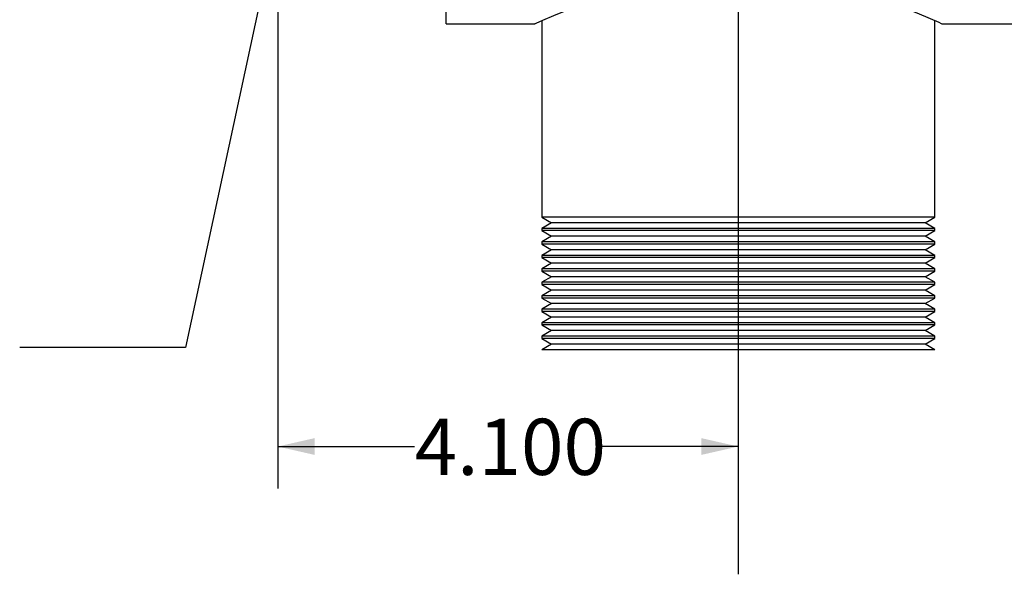
# Model space of a CAD drawing. Units: inches. Extents: x 3 to 63, y 3 to 47.3.
# Drawn here: x 8 to 16.8, y 15 to 20 of the extents above; entities that cross this region are included whole.
import ezdxf

# ---------------------------------------------------------------- set-up
doc = ezdxf.new("R2010")
doc.units = ezdxf.units.IN
doc.header["$LTSCALE"] = 6
doc.header["$MEASUREMENT"] = 0
doc.layers.add('FORMAT', color=7, linetype='Continuous')
doc.styles.add('SLDTEXTSTYLE0', font='TXT', dxfattribs={"width": 0.75})
doc.dimstyles.new('SLDDIMSTYLE1', dxfattribs={"dimtxt": 0.5, "dimasz": 0.33, "dimexe": 0, "dimexo": 0.0625, "dimgap": 0.125, "dimtad": 0, "dimtih": 1, "dimtoh": 1, "dimdec": 3, "dimrnd": 1e-09, "dimzin": 4, "dimdsep": 46, "dimtxsty": 'SLDTEXTSTYLE0', "dimsah": 1, "dimcen": 0.09, "dimadec": 0, "dimazin": 1, "dimtfac": 1, "dimtdec": 4, "dimtofl": 0, "dimtmove": 0, "dimatfit": 3, "dimfxl": 0, "dimfrac": 2, "dimtolj": 1, "dimtzin": 12, "dimarcsym": 0})
doc.dimstyles.new('SLDDIMSTYLE2', dxfattribs={"dimtxt": 0.18, "dimasz": 0.33, "dimexe": 0, "dimexo": 0.0625, "dimgap": 0, "dimtad": 0, "dimtih": 1, "dimtoh": 1, "dimdec": 0, "dimrnd": 1e-09, "dimzin": 0, "dimdsep": 46, "dimtxsty": 'Standard', "dimsah": 1, "dimcen": 0.09, "dimadec": 0, "dimazin": 0, "dimtfac": 0.33, "dimtdec": 0, "dimtofl": 0, "dimtmove": 0, "dimatfit": 3, "dimfxl": 0, "dimfrac": 2, "dimtolj": 1, "dimtzin": 0, "dimarcsym": 0})

# ---------------------------------------------------------------- blocks, each defined once
blk = doc.blocks.new('_D_2')
at = {"layer": 'FORMAT'}
for p, q in [((10.33, 23.7378), (10.33, 15.8006)), ((10.33, 16.1756), (11.549, 16.1756)), ((14.43, 16.1756), (13.211, 16.1756))]:
    blk.add_line(p, q, dxfattribs=at)
for points in [[(10.33, 16.1756), (10.66, 16.1006), (10.66, 16.2506)], [(14.43, 16.1756), (14.1, 16.2506), (14.1, 16.1006)]]:
    blk.add_solid(points, dxfattribs=at)
at = {"layer": 'FORMAT', "insert": (11.549, 16.4229), "char_height": 0.5, "attachment_point": 1, "style": 'SLDTEXTSTYLE0'}
blk.add_mtext('4.100', dxfattribs=at)

msp = doc.modelspace()

# ---------------------------------------------------------------- linework, layer by layer
at = {"color": 7, "linetype": 'Continuous', "lineweight": 25}
for p, q in [((11.83, 19.94), (11.83, 24.0373)), ((11.83, 19.94), (12.6211, 19.94)), ((12.6175, 19.94), (12.6175, 19.9398)), ((12.68, 19.9679), (12.68, 18.2178)), ((16.18, 18.2178), (16.18, 19.9678)), ((16.2427, 19.94), (35.83, 19.94)), ((12.68, 18.2178), (12.7666, 18.1678)), ((14.43, 18.2178), (12.68, 18.2178)), ((12.7666, 18.1678), (12.68, 18.1178)), ((14.43, 18.1678), (12.7666, 18.1678)), ((16.18, 18.2178), (14.43, 18.2178)), ((16.0934, 18.1678), (14.43, 18.1678)), ((16.0934, 18.1678), (16.18, 18.2178)), ((16.18, 18.1178), (16.0934, 18.1678)), ((12.68, 18.1178), (12.68, 18.0978)), ((14.43, 18.1178), (12.68, 18.1178)), ((12.68, 18.0978), (12.7666, 18.0478)), ((14.43, 18.0978), (12.68, 18.0978)), ((16.18, 18.1178), (14.43, 18.1178)), ((16.18, 18.0978), (14.43, 18.0978)), ((16.0934, 18.0478), (16.18, 18.0978)), ((16.18, 18.0978), (16.18, 18.1178)), ((12.7666, 18.0478), (12.68, 17.9978)), ((12.68, 17.9978), (12.68, 17.9778)), ((14.43, 17.9978), (12.68, 17.9978)), ((12.68, 17.9778), (12.7666, 17.9278)), ((14.43, 17.9778), (12.68, 17.9778)), ((14.43, 18.0478), (12.7666, 18.0478)), ((16.0934, 18.0478), (14.43, 18.0478)), ((16.18, 17.9978), (14.43, 17.9978)), ((16.18, 17.9778), (14.43, 17.9778)), ((16.18, 17.9978), (16.0934, 18.0478)), ((16.0934, 17.9278), (16.18, 17.9778)), ((16.18, 17.9778), (16.18, 17.9978)), ((12.7666, 17.9278), (12.68, 17.8778)), ((14.43, 17.9278), (12.7666, 17.9278)), ((16.0934, 17.9278), (14.43, 17.9278)), ((16.18, 17.8778), (16.0934, 17.9278)), ((12.68, 17.8778), (12.68, 17.8578)), ((14.43, 17.8778), (12.68, 17.8778)), ((12.68, 17.8578), (12.7666, 17.8078)), ((14.43, 17.8578), (12.68, 17.8578)), ((12.7666, 17.8078), (12.68, 17.7578)), ((14.43, 17.8078), (12.7666, 17.8078)), ((16.18, 17.8778), (14.43, 17.8778)), ((16.18, 17.8578), (14.43, 17.8578)), ((16.0934, 17.8078), (14.43, 17.8078)), ((16.0934, 17.8078), (16.18, 17.8578)), ((16.18, 17.7578), (16.0934, 17.8078)), ((16.18, 17.8578), (16.18, 17.8778)), ((12.68, 17.7578), (12.68, 17.7378)), ((14.43, 17.7578), (12.68, 17.7578)), ((12.68, 17.7378), (12.7666, 17.6878)), ((14.43, 17.7378), (12.68, 17.7378)), ((16.18, 17.7578), (14.43, 17.7578)), ((16.18, 17.7378), (14.43, 17.7378)), ((16.0934, 17.6878), (16.18, 17.7378)), ((16.18, 17.7378), (16.18, 17.7578)), ((12.7666, 17.6878), (12.68, 17.6378)), ((12.68, 17.6378), (12.68, 17.6178)), ((14.43, 17.6378), (12.68, 17.6378)), ((14.43, 17.6878), (12.7666, 17.6878)), ((16.0934, 17.6878), (14.43, 17.6878)), ((16.18, 17.6378), (14.43, 17.6378)), ((16.18, 17.6378), (16.0934, 17.6878)), ((16.18, 17.6178), (16.18, 17.6378)), ((12.68, 17.6178), (12.7666, 17.5678)), ((14.43, 17.6178), (12.68, 17.6178)), ((12.7666, 17.5678), (12.68, 17.5178)), ((14.43, 17.5678), (12.7666, 17.5678)), ((16.18, 17.6178), (14.43, 17.6178)), ((16.0934, 17.5678), (14.43, 17.5678)), ((16.0934, 17.5678), (16.18, 17.6178)), ((16.18, 17.5178), (16.0934, 17.5678)), ((12.68, 17.5178), (12.68, 17.4978)), ((14.43, 17.5178), (12.68, 17.5178)), ((12.68, 17.4978), (12.7666, 17.4478)), ((14.43, 17.4978), (12.68, 17.4978)), ((12.7666, 17.4478), (12.68, 17.3978)), ((14.43, 17.4478), (12.7666, 17.4478)), ((16.18, 17.5178), (14.43, 17.5178)), ((16.18, 17.4978), (14.43, 17.4978)), ((16.0934, 17.4478), (14.43, 17.4478)), ((16.0934, 17.4478), (16.18, 17.4978)), ((16.18, 17.3978), (16.0934, 17.4478)), ((16.18, 17.4978), (16.18, 17.5178)), ((12.68, 17.3978), (12.68, 17.3778)), ((14.43, 17.3978), (12.68, 17.3978)), ((12.68, 17.3778), (12.7666, 17.3278)), ((14.43, 17.3778), (12.68, 17.3778)), ((16.18, 17.3978), (14.43, 17.3978)), ((16.18, 17.3778), (14.43, 17.3778)), ((16.0934, 17.3278), (16.18, 17.3778)), ((16.18, 17.3778), (16.18, 17.3978)), ((12.7666, 17.3278), (12.68, 17.2778)), ((12.68, 17.2778), (12.68, 17.2578)), ((14.43, 17.2778), (12.68, 17.2778)), ((14.43, 17.3278), (12.7666, 17.3278)), ((16.0934, 17.3278), (14.43, 17.3278)), ((16.18, 17.2778), (14.43, 17.2778)), ((16.18, 17.2778), (16.0934, 17.3278)), ((16.18, 17.2578), (16.18, 17.2778)), ((12.68, 17.2578), (12.7666, 17.2078)), ((14.43, 17.2578), (12.68, 17.2578)), ((12.7666, 17.2078), (12.68, 17.1578)), ((14.43, 17.2078), (12.7666, 17.2078)), ((16.18, 17.2578), (14.43, 17.2578)), ((16.0934, 17.2078), (14.43, 17.2078)), ((16.0934, 17.2078), (16.18, 17.2578)), ((16.18, 17.1578), (16.0934, 17.2078)), ((12.68, 17.1578), (12.68, 17.1378)), ((14.43, 17.1578), (12.68, 17.1578)), ((12.68, 17.1378), (12.7666, 17.0878)), ((14.43, 17.1378), (12.68, 17.1378)), ((16.18, 17.1578), (14.43, 17.1578)), ((16.18, 17.1378), (14.43, 17.1378)), ((16.0934, 17.0878), (16.18, 17.1378)), ((16.18, 17.1378), (16.18, 17.1578)), ((12.7666, 17.0878), (12.68, 17.0378)), ((14.43, 17.0378), (12.68, 17.0378)), ((14.43, 17.0878), (12.7666, 17.0878)), ((16.0934, 17.0878), (14.43, 17.0878)), ((16.18, 17.0378), (14.43, 17.0378)), ((16.18, 17.0378), (16.0934, 17.0878))]:
    msp.add_line(p, q, dxfattribs=at)
at = {"color": 7, "linetype": 'Continuous', "lineweight": 25, "flags": 128}
msp.add_lwpolyline([(12.6211, 19.9417), (12.6315, 19.9463), (12.6904, 19.9725), (12.7885, 20.0145), (12.9281, 20.0707), (13.1107, 20.1377), (13.3335, 20.209), (13.4601, 20.2442), (13.5954, 20.2773), (13.8608, 20.3283), (14.1285, 20.3606), (14.4133, 20.3733), (14.6855, 20.3642), (14.9505, 20.3357), (15.2016, 20.2911), (15.4335, 20.2352), (15.6469, 20.172), (15.8524, 20.1009), (16.0191, 20.0361), (16.1388, 19.9859), (16.2152, 19.9524), (16.2355, 19.9432), (16.2425, 19.94), (16.2425, 19.94)], dxfattribs=at)
at = {"layer": 'FORMAT'}
msp.add_line((14.43, 24.0378), (14.43, 15.0378), dxfattribs=at)

# ---------------------------------------------------------------- dimensions: what is measured, and where the dimension line sits
dim = msp.add_linear_dim(base=(14.43, 16.1756), p1=(10.33, 24.0378), p2=(14.43, 15.0378), dimstyle='SLDDIMSTYLE1', dxfattribs=at)
dim.commit()
dim.dimension.update_dxf_attribs({"geometry": '_D_2', "text_midpoint": (12.38, 16.1756), "dimtype": 160})

# ---------------------------------------------------------------- leaders
msp.add_leader([(10.2543, 20.5237), (9.5092, 17.0571), (8.0328, 17.0571)], dimstyle='SLDDIMSTYLE2', dxfattribs=at)

doc.saveas('drawing.dxf')
